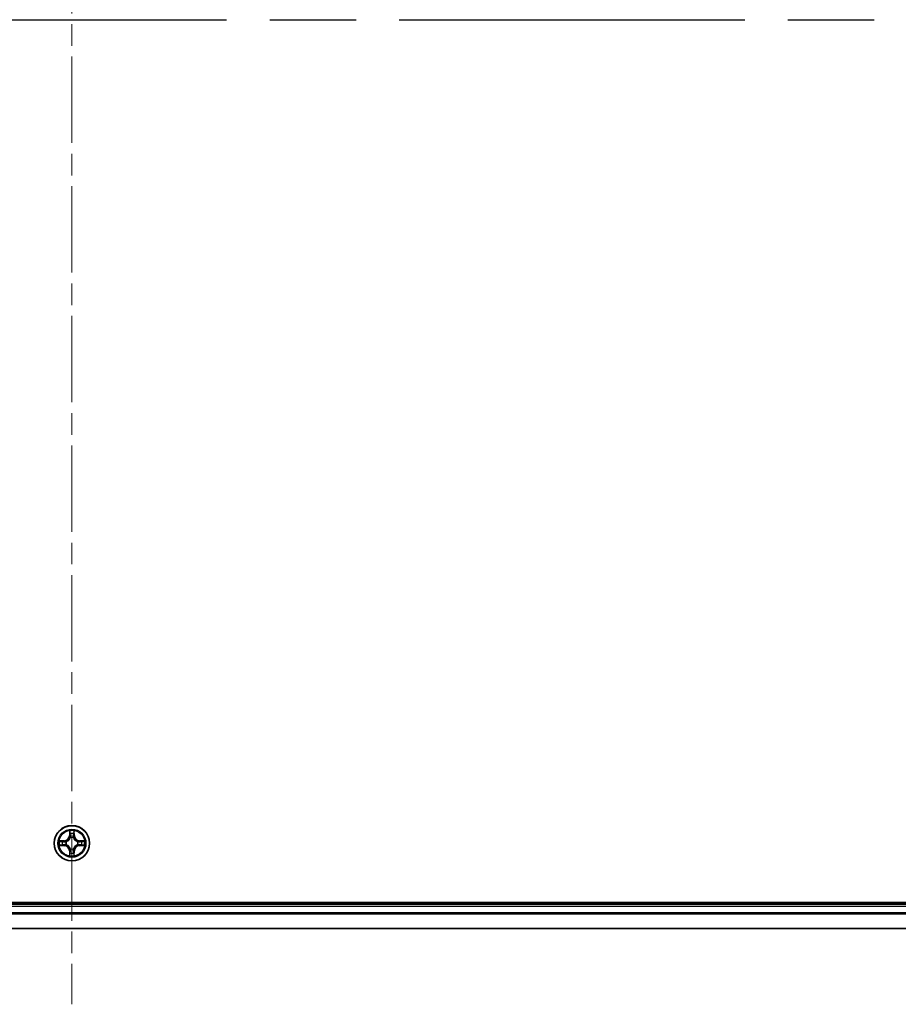
# Model space of a CAD drawing. Units: millimetres. Extents: x 36 to 10458, y 20 to 1706.
# Drawn here: x 1959 to 2103, y 1218 to 1380 of the extents above; entities that cross this region are included whole.
import ezdxf

# ---------------------------------------------------------------- set-up
doc = ezdxf.new("R2010")
doc.units = ezdxf.units.MM
doc.header["$LTSCALE"] = 2.5
doc.linetypes.add('CHAIN', pattern=[0.3543, 0.2362, -0.0295, 0.0591, -0.0295])
for name, color, linetype, lineweight in [('Centerline (ISO)', 131, 'Continuous', 18), ('Section Line (ISO)', 7, 'CHAIN', 25), ('Visible (ISO)', 7, 'Continuous', 35), ('Visible Narrow (ISO)', 7, 'Continuous', 25)]:
    doc.layers.add(name, color=color, linetype=linetype, lineweight=lineweight)

# ---------------------------------------------------------------- blocks, each defined once
blk = doc.blocks.new('2dTransSection0')
at = {"layer": 'Section Line (ISO)', "linetype": 'CHAIN', "ltscale": 15.98097}
blk.add_line((124.133, 234.6), (218.388, 234.6), dxfattribs=at)

msp = doc.modelspace()

# ---------------------------------------------------------------- linework, layer by layer
at = {"layer": 'Centerline (ISO)', "linetype": 'CHAIN', "ltscale": 23.990969}
msp.add_line((1967.6035, 1543.5561), (1967.6035, 1218.1962), dxfattribs=at)
at = {"layer": 'Visible (ISO)'}
for p, q in [((2197.6035, 1234.9025), (1737.6035, 1234.9025)), ((2192.6035, 1234.6025), (1742.6035, 1234.6025)), ((1742.6035, 1230.6025), (2192.6035, 1230.6025))]:
    msp.add_line(p, q, dxfattribs=at)
msp.add_circle((1967.6035, 1244.6025), 2.9, dxfattribs=at)
at = {"layer": 'Visible Narrow (ISO)'}
for p, q in [((1967.2131, 1246.6252), (1967.1995, 1245.8457)), ((1967.2493, 1245.8448), (1967.2578, 1246.3349)), ((1967.9492, 1246.3349), (1967.9578, 1245.8448)), ((1968.0076, 1245.8457), (1967.994, 1246.6252)), ((1966.3603, 1245.0066), (1965.5808, 1244.9929)), ((1965.8711, 1244.9482), (1966.3612, 1244.9568)), ((1966.3612, 1244.9568), (1966.3603, 1245.0066)), ((1966.3612, 1244.9568), (1966.3625, 1244.8841)), ((1966.6666, 1244.849), (1966.6872, 1244.8436)), ((1967.2493, 1245.8448), (1967.1995, 1245.8457)), ((1967.2493, 1245.8448), (1967.3219, 1245.8436)), ((1967.3624, 1245.5188), (1967.357, 1245.5394)), ((1967.85, 1245.5394), (1967.8446, 1245.5188)), ((1967.9578, 1245.8448), (1967.8851, 1245.8436)), ((1967.9578, 1245.8448), (1968.0076, 1245.8457)), ((1968.5198, 1244.8436), (1968.5404, 1244.849)), ((1968.8458, 1244.9568), (1968.8446, 1244.8841)), ((1968.8458, 1244.9568), (1968.8467, 1245.0066)), ((1968.8458, 1244.9568), (1969.3359, 1244.9482)), ((1969.6262, 1244.9929), (1968.8467, 1245.0066)), ((1965.5808, 1244.2121), (1966.3603, 1244.1984)), ((1966.3612, 1244.2483), (1965.8711, 1244.2568)), ((1966.3612, 1244.2483), (1966.3603, 1244.1984)), ((1966.3612, 1244.2483), (1966.3625, 1244.3209)), ((1966.6872, 1244.3614), (1966.6666, 1244.356)), ((1967.2493, 1243.3602), (1967.1995, 1243.3593)), ((1967.1995, 1243.3593), (1967.2131, 1242.5798)), ((1967.2493, 1243.3602), (1967.3219, 1243.3614)), ((1967.2578, 1242.8701), (1967.2493, 1243.3602)), ((1967.357, 1243.6656), (1967.3624, 1243.6862)), ((1967.8446, 1243.6862), (1967.85, 1243.6656)), ((1967.9578, 1243.3602), (1967.8851, 1243.3614)), ((1967.9578, 1243.3602), (1967.9492, 1242.8701)), ((1967.9578, 1243.3602), (1968.0076, 1243.3593)), ((1967.994, 1242.5798), (1968.0076, 1243.3593)), ((1968.5404, 1244.356), (1968.5198, 1244.3614)), ((1968.8458, 1244.2483), (1968.8446, 1244.3209)), ((1969.3359, 1244.2568), (1968.8458, 1244.2483)), ((1968.8458, 1244.2483), (1968.8467, 1244.1984)), ((1968.8467, 1244.1984), (1969.6262, 1244.2121)), ((1742.6035, 1234.3025), (2192.6035, 1234.3025)), ((2192.6035, 1233.1962), (1742.6035, 1233.1962)), ((1742.6035, 1233.0425), (2192.6035, 1233.0425)), ((2192.6035, 1230.6489), (1742.6035, 1230.6489))]:
    msp.add_line(p, q, dxfattribs=at)
for radius in [2.8677, 2.3092, 2.1415]:
    msp.add_circle((1967.6035, 1244.6025), radius, dxfattribs=at)
for centre, radius, start, end in [((1967.6035, 1244.6025), 2.0601, 79.074582, 100.925418), ((1967.6035, 1244.6025), 1.6122, 79.692479, 100.307521), ((1967.6035, 1244.6025), 2.0601, 169.074582, 190.925418), ((1967.6035, 1244.6025), 1.6122, 169.692479, 190.307521), ((1966.3454, 1245.8606), 0.8542, 271, 359), ((1966.3454, 1245.8606), 0.904, 271, 359), ((1967.6035, 1244.6025), 0.9688, 165.258044, 194.741956), ((1967.6035, 1244.6025), 0.9475, 165.258044, 194.741956), ((1967.6035, 1244.6025), 0.9688, 75.258044, 104.741956), ((1967.6035, 1244.6025), 0.9475, 75.258044, 104.741956), ((1968.8616, 1245.8606), 0.904, 181, 269), ((1968.8616, 1245.8606), 0.8542, 181, 269), ((1967.6035, 1244.6025), 0.9475, 345.258044, 14.741956), ((1967.6035, 1244.6025), 0.9688, 345.258044, 14.741956), ((1967.6035, 1244.6025), 1.6122, 349.692479, 10.307521), ((1967.6035, 1244.6025), 2.0601, 349.074582, 10.925418), ((1966.3454, 1243.3444), 0.8542, 1, 89), ((1966.3454, 1243.3444), 0.904, 1, 89), ((1967.6035, 1244.6025), 1.6122, 259.692479, 280.307521), ((1967.6035, 1244.6025), 0.9688, 255.258044, 284.741956), ((1967.6035, 1244.6025), 0.9475, 255.258044, 284.741956), ((1968.8616, 1243.3444), 0.904, 91, 179), ((1968.8616, 1243.3444), 0.8542, 91, 179), ((1967.6035, 1244.6025), 2.0601, 259.074582, 280.925418)]:
    msp.add_arc(centre, radius, start, end, dxfattribs=at)
for centre, major_axis, ratio, start_param, end_param in [((1967.3076, 1246.334), (-0.05, -0.002), 0.54850665, 4.7835784, 6.17876057), ((1967.3231, 1246.1446), (-0.0494, -0.008), 0.89574018, 4.73044269, 6.08586581), ((1967.884, 1246.1446), (0.0494, -0.008), 0.89574018, 0.19731949, 1.55274262), ((1967.8994, 1246.334), (0.05, -0.002), 0.54850665, 0.10442473, 1.4996069), ((1965.872, 1244.8984), (0.002, 0.05), 0.54850665, 0.10442473, 1.4996069), ((1966.0614, 1244.883), (0.008, 0.0494), 0.89574018, 0.19731949, 1.55274262), ((1966.3633, 1244.8343), (0.008, 0.0494), 0.89572054, 0.1973017, 1.54834765), ((1966.7099, 1244.8376), (-0.0091, 0.0492), 0.87684641, 0.18229136, 1.17990219), ((1966.7099, 1244.8376), (-0.0149, 0.0477), 0.41070123, 0.09573579, 1.31868747), ((1967.3684, 1245.4961), (-0.0492, 0.0091), 0.87684642, 5.10328313, 6.10089396), ((1967.3684, 1245.4961), (-0.0477, 0.0149), 0.41070123, 4.96449783, 6.18744952), ((1967.3717, 1245.8427), (-0.0494, -0.008), 0.89572054, 4.73483766, 6.08588361), ((1967.8353, 1245.8427), (0.0494, -0.008), 0.89572054, 0.1973017, 1.54834765), ((1967.8386, 1245.4961), (0.0477, 0.0149), 0.41070123, 0.09573579, 1.31868747), ((1967.8386, 1245.4961), (0.0492, 0.0091), 0.87684641, 0.18229136, 1.17990219), ((1968.4971, 1244.8376), (0.0091, 0.0492), 0.87684642, 5.10328313, 6.10089396), ((1968.4971, 1244.8376), (0.0149, 0.0477), 0.41070123, 4.96449783, 6.18744952), ((1968.8437, 1244.8343), (-0.008, 0.0494), 0.89572054, 4.73483766, 6.08588361), ((1969.1456, 1244.883), (-0.008, 0.0494), 0.89574018, 4.73044269, 6.08586581), ((1969.335, 1244.8984), (-0.002, 0.05), 0.54850665, 4.7835784, 6.17876057), ((1965.872, 1244.3066), (0.002, -0.05), 0.54850665, 4.7835784, 6.17876057), ((1966.0614, 1244.322), (0.008, -0.0494), 0.89574018, 4.73044269, 6.08586581), ((1966.3633, 1244.3707), (0.008, -0.0494), 0.89572054, 4.73483766, 6.08588361), ((1966.7099, 1244.3674), (-0.0091, -0.0492), 0.87684642, 5.10328313, 6.10089396), ((1966.7099, 1244.3674), (-0.0149, -0.0477), 0.41070123, 4.96449783, 6.18744952), ((1967.3076, 1242.871), (-0.05, 0.002), 0.54850665, 0.10442473, 1.4996069), ((1967.3231, 1243.0604), (-0.0494, 0.008), 0.89574018, 0.19731949, 1.55274262), ((1967.3684, 1243.7089), (-0.0492, -0.0091), 0.87684641, 0.18229136, 1.17990219), ((1967.3684, 1243.7089), (-0.0477, -0.0149), 0.41070123, 0.09573579, 1.31868747), ((1967.3717, 1243.3623), (-0.0494, 0.008), 0.89572054, 0.1973017, 1.54834765), ((1967.8353, 1243.3623), (0.0494, 0.008), 0.89572054, 4.73483766, 6.08588361), ((1967.8386, 1243.7089), (0.0477, -0.0149), 0.41070123, 4.96449783, 6.18744952), ((1967.8386, 1243.7089), (0.0492, -0.0091), 0.87684642, 5.10328313, 6.10089396), ((1967.884, 1243.0604), (0.0494, 0.008), 0.89574018, 4.73044269, 6.08586581), ((1967.8994, 1242.871), (0.05, 0.002), 0.54850665, 4.7835784, 6.17876057), ((1968.4971, 1244.3674), (0.0149, -0.0477), 0.41070123, 0.09573579, 1.31868747), ((1968.4971, 1244.3674), (0.0091, -0.0492), 0.87684641, 0.18229136, 1.17990219), ((1968.8437, 1244.3707), (-0.008, -0.0494), 0.89572054, 0.1973017, 1.54834765), ((1969.1456, 1244.322), (-0.008, -0.0494), 0.89574018, 0.19731949, 1.55274262), ((1969.335, 1244.3066), (-0.002, -0.05), 0.54850665, 0.10442473, 1.4996069)]:
    msp.add_ellipse(centre, major_axis=major_axis, ratio=ratio, start_param=start_param, end_param=end_param, dxfattribs=at)
for points, knots in [([(1967.303, 1246.3612), (1967.3026, 1246.3763), (1967.3005, 1246.3918), (1967.292, 1246.4327), (1967.2838, 1246.4583), (1967.2657, 1246.507), (1967.2561, 1246.53), (1967.2353, 1246.5772), (1967.2241, 1246.6013), (1967.2131, 1246.6252)], [0, 0, 0, 0, 0.0059340385, 0.0059340385, 0.0154285, 0.0154285, 0.0237449879, 0.0237449879, 0.0323943032, 0.0323943032, 0.0323943032, 0.0323943032]), ([(1967.2131, 1246.6252), (1967.2186, 1246.5989), (1967.2242, 1246.5724), (1967.2346, 1246.5205), (1967.2394, 1246.4951), (1967.2484, 1246.4416), (1967.2524, 1246.4134), (1967.2566, 1246.3684), (1967.2576, 1246.3514), (1967.2578, 1246.3349)], [-0.0323943032, -0.0323943032, -0.0323943032, -0.0323943032, -0.0237449879, -0.0237449879, -0.0154285, -0.0154285, -0.0059340385, -0.0059340385, 0, 0, 0, 0]), ([(1967.2578, 1246.3349), (1967.2594, 1246.2945), (1967.2616, 1246.2577), (1967.2668, 1246.1938), (1967.2698, 1246.1667), (1967.2733, 1246.1455)], [0, 0, 0, 0, 0.014491423, 0.014491423, 0.0289828459, 0.0289828459, 0.0289828459, 0.0289828459]), ([(1967.2733, 1246.1455), (1967.2814, 1246.0951), (1967.2895, 1246.0448), (1967.3057, 1245.9442), (1967.3138, 1245.8939), (1967.3219, 1245.8436)], [0, 0, 0, 0, 0.0343899271, 0.0343899271, 0.0687798542, 0.0687798542, 0.0687798542, 0.0687798542]), ([(1967.315, 1246.1887), (1967.312, 1246.2079), (1967.3094, 1246.2326), (1967.3054, 1246.2909), (1967.3039, 1246.3244), (1967.303, 1246.3612)], [-0.0289828459, -0.0289828459, -0.0289828459, -0.0289828459, -0.014491423, -0.014491423, 0, 0, 0, 0]), ([(1967.3635, 1245.8867), (1967.3554, 1245.937), (1967.3473, 1245.9874), (1967.3312, 1246.088), (1967.3231, 1246.1383), (1967.315, 1246.1887)], [-0.0687798542, -0.0687798542, -0.0687798542, -0.0687798542, -0.0343899271, -0.0343899271, 0, 0, 0, 0]), ([(1967.892, 1246.1887), (1967.8839, 1246.1383), (1967.8758, 1246.088), (1967.8597, 1245.9874), (1967.8516, 1245.937), (1967.8436, 1245.8867)], [-0.0687798542, -0.0687798542, -0.0687798542, -0.0687798542, -0.0343899271, -0.0343899271, 0, 0, 0, 0]), ([(1967.8851, 1245.8436), (1967.8932, 1245.8939), (1967.9013, 1245.9442), (1967.9176, 1246.0448), (1967.9257, 1246.0951), (1967.9338, 1246.1455)], [0, 0, 0, 0, 0.0343899271, 0.0343899271, 0.0687798542, 0.0687798542, 0.0687798542, 0.0687798542]), ([(1967.9041, 1246.3612), (1967.9031, 1246.3247), (1967.9017, 1246.2913), (1967.8976, 1246.2329), (1967.8951, 1246.2081), (1967.892, 1246.1887)], [-0.0289828459, -0.0289828459, -0.0289828459, -0.0289828459, -0.0145850634, -0.0145850634, 0, 0, 0, 0]), ([(1967.994, 1246.6252), (1967.9805, 1246.5961), (1967.9669, 1246.5667), (1967.9383, 1246.5001), (1967.924, 1246.4634), (1967.9086, 1246.4048), (1967.9046, 1246.3825), (1967.9041, 1246.3612)], [-0.0003383294, -0.0003383294, -0.0003383294, -0.0003383294, 0.0102009359, 0.0102009359, 0.0236501899, 0.0236501899, 0.0320559737, 0.0320559737, 0.0320559737, 0.0320559737]), ([(1967.9338, 1246.1455), (1967.9372, 1246.1668), (1967.9403, 1246.1941), (1967.9455, 1246.2582), (1967.9476, 1246.2948), (1967.9492, 1246.3349)], [0, 0, 0, 0, 0.0145850634, 0.0145850634, 0.0289828459, 0.0289828459, 0.0289828459, 0.0289828459]), ([(1967.9492, 1246.3349), (1967.9495, 1246.3583), (1967.9514, 1246.3827), (1967.959, 1246.4471), (1967.9661, 1246.4875), (1967.9804, 1246.5608), (1967.9872, 1246.5932), (1967.994, 1246.6252)], [-0.0320559737, -0.0320559737, -0.0320559737, -0.0320559737, -0.0236501899, -0.0236501899, -0.0102009359, -0.0102009359, 0.0003383294, 0.0003383294, 0.0003383294, 0.0003383294]), ([(1965.8711, 1244.9482), (1965.8477, 1244.9485), (1965.8233, 1244.9504), (1965.7589, 1244.958), (1965.7185, 1244.9651), (1965.6453, 1244.9794), (1965.6129, 1244.9862), (1965.5808, 1244.9929)], [-0.0320559737, -0.0320559737, -0.0320559737, -0.0320559737, -0.0236501899, -0.0236501899, -0.0102009359, -0.0102009359, 0.0003383294, 0.0003383294, 0.0003383294, 0.0003383294]), ([(1965.5808, 1244.9929), (1965.6099, 1244.9795), (1965.6394, 1244.9659), (1965.7059, 1244.9373), (1965.7426, 1244.9229), (1965.8013, 1244.9075), (1965.8235, 1244.9036), (1965.8448, 1244.903)], [-0.0003383294, -0.0003383294, -0.0003383294, -0.0003383294, 0.0102009359, 0.0102009359, 0.0236501899, 0.0236501899, 0.0320559737, 0.0320559737, 0.0320559737, 0.0320559737]), ([(1965.8448, 1244.903), (1965.8813, 1244.9021), (1965.9147, 1244.9007), (1965.9731, 1244.8966), (1965.9979, 1244.894), (1966.0174, 1244.891)], [-0.0289828459, -0.0289828459, -0.0289828459, -0.0289828459, -0.0145850634, -0.0145850634, 0, 0, 0, 0]), ([(1966.0606, 1244.9328), (1966.0392, 1244.9362), (1966.0119, 1244.9393), (1965.9478, 1244.9445), (1965.9112, 1244.9466), (1965.8711, 1244.9482)], [0, 0, 0, 0, 0.0145850634, 0.0145850634, 0.0289828459, 0.0289828459, 0.0289828459, 0.0289828459]), ([(1966.0174, 1244.891), (1966.0677, 1244.8829), (1966.118, 1244.8748), (1966.2186, 1244.8587), (1966.269, 1244.8506), (1966.3193, 1244.8425)], [-0.0687798542, -0.0687798542, -0.0687798542, -0.0687798542, -0.0343899271, -0.0343899271, 0, 0, 0, 0]), ([(1966.3625, 1244.8841), (1966.3121, 1244.8922), (1966.2618, 1244.9003), (1966.1612, 1244.9165), (1966.1109, 1244.9247), (1966.0606, 1244.9328)], [0, 0, 0, 0, 0.0343899271, 0.0343899271, 0.0687798542, 0.0687798542, 0.0687798542, 0.0687798542]), ([(1966.3193, 1244.8425), (1966.3912, 1244.831), (1966.4643, 1244.8272), (1966.581, 1244.8348), (1966.6233, 1244.8402), (1966.6666, 1244.849)], [-0.0982412545, -0.0982412545, -0.0982412545, -0.0982412545, -0.0491206273, -0.0491206273, -0.0217758941, -0.0217758941, -0.0217758941, -0.0217758941]), ([(1966.6932, 1244.8846), (1966.652, 1244.8773), (1966.6117, 1244.873), (1966.5005, 1244.8679), (1966.4308, 1244.8725), (1966.3625, 1244.8841)], [0.0217758941, 0.0217758941, 0.0217758941, 0.0217758941, 0.0491206273, 0.0491206273, 0.0982412545, 0.0982412545, 0.0982412545, 0.0982412545]), ([(1966.6872, 1244.8436), (1966.7031, 1244.8488), (1966.719, 1244.8544), (1966.815, 1244.8909), (1966.8941, 1244.9326), (1967.0167, 1245.0204), (1967.0624, 1245.0591), (1967.1047, 1245.1013), (1967.1469, 1245.1436), (1967.1856, 1245.1893), (1967.2735, 1245.3119), (1967.3151, 1245.391), (1967.3517, 1245.4871), (1967.3572, 1245.5029), (1967.3624, 1245.5188)], [-0.174866013, -0.174866013, -0.174866013, -0.174866013, -0.16940495, -0.16940495, -0.141674077, -0.141674077, -0.124342281, -0.124342281, -0.124342281, -0.107010485, -0.107010485, -0.079279611, -0.079279611, -0.073818549, -0.073818549, -0.073818549, -0.073818549]), ([(1967.3215, 1245.5128), (1967.3168, 1245.4977), (1967.3117, 1245.4826), (1967.2785, 1245.3914), (1967.2406, 1245.3164), (1967.1604, 1245.2014), (1967.125, 1245.159), (1967.086, 1245.12), (1967.0471, 1245.081), (1967.0046, 1245.0456), (1966.8896, 1244.9654), (1966.8146, 1244.9275), (1966.7234, 1244.8943), (1966.7083, 1244.8892), (1966.6932, 1244.8846)], [0.073818549, 0.073818549, 0.073818549, 0.073818549, 0.079279611, 0.079279611, 0.107010485, 0.107010485, 0.124342281, 0.124342281, 0.124342281, 0.141674077, 0.141674077, 0.16940495, 0.16940495, 0.174866013, 0.174866013, 0.174866013, 0.174866013]), ([(1967.3219, 1245.8436), (1967.3335, 1245.7752), (1967.3381, 1245.7055), (1967.333, 1245.5943), (1967.3287, 1245.554), (1967.3215, 1245.5128)], [0, 0, 0, 0, 0.0491206273, 0.0491206273, 0.0764653604, 0.0764653604, 0.0764653604, 0.0764653604]), ([(1967.357, 1245.5394), (1967.3658, 1245.5827), (1967.3712, 1245.625), (1967.3788, 1245.7417), (1967.375, 1245.8148), (1967.3635, 1245.8867)], [-0.0764653604, -0.0764653604, -0.0764653604, -0.0764653604, -0.0491206273, -0.0491206273, 0, 0, 0, 0]), ([(1967.8436, 1245.8867), (1967.832, 1245.8148), (1967.8282, 1245.7417), (1967.8358, 1245.625), (1967.8412, 1245.5827), (1967.85, 1245.5394)], [-0.0982412545, -0.0982412545, -0.0982412545, -0.0982412545, -0.0491206273, -0.0491206273, -0.0217758941, -0.0217758941, -0.0217758941, -0.0217758941]), ([(1967.8446, 1245.5188), (1967.8498, 1245.5029), (1967.8554, 1245.4871), (1967.8919, 1245.391), (1967.9336, 1245.3119), (1968.0214, 1245.1893), (1968.0601, 1245.1436), (1968.1024, 1245.1013), (1968.1446, 1245.0591), (1968.1903, 1245.0204), (1968.3129, 1244.9326), (1968.3921, 1244.8909), (1968.4881, 1244.8544), (1968.5039, 1244.8488), (1968.5198, 1244.8436)], [-0.174866013, -0.174866013, -0.174866013, -0.174866013, -0.16940495, -0.16940495, -0.141674077, -0.141674077, -0.124342281, -0.124342281, -0.124342281, -0.107010485, -0.107010485, -0.079279611, -0.079279611, -0.073818549, -0.073818549, -0.073818549, -0.073818549]), ([(1967.8856, 1245.5128), (1967.8783, 1245.554), (1967.874, 1245.5943), (1967.8689, 1245.7055), (1967.8735, 1245.7752), (1967.8851, 1245.8436)], [0.0217758941, 0.0217758941, 0.0217758941, 0.0217758941, 0.0491206273, 0.0491206273, 0.0982412545, 0.0982412545, 0.0982412545, 0.0982412545]), ([(1968.5138, 1244.8846), (1968.4987, 1244.8892), (1968.4836, 1244.8943), (1968.3924, 1244.9275), (1968.3174, 1244.9654), (1968.2024, 1245.0456), (1968.16, 1245.081), (1968.121, 1245.12), (1968.082, 1245.159), (1968.0466, 1245.2014), (1967.9664, 1245.3164), (1967.9285, 1245.3914), (1967.8953, 1245.4826), (1967.8903, 1245.4977), (1967.8856, 1245.5128)], [0.073818549, 0.073818549, 0.073818549, 0.073818549, 0.079279611, 0.079279611, 0.107010485, 0.107010485, 0.124342281, 0.124342281, 0.124342281, 0.141674077, 0.141674077, 0.16940495, 0.16940495, 0.174866013, 0.174866013, 0.174866013, 0.174866013]), ([(1968.8446, 1244.8841), (1968.7762, 1244.8725), (1968.7065, 1244.8679), (1968.5953, 1244.873), (1968.555, 1244.8773), (1968.5138, 1244.8846)], [0, 0, 0, 0, 0.0491206273, 0.0491206273, 0.0764653604, 0.0764653604, 0.0764653604, 0.0764653604]), ([(1968.5404, 1244.849), (1968.5837, 1244.8402), (1968.626, 1244.8348), (1968.7427, 1244.8272), (1968.8158, 1244.831), (1968.8877, 1244.8425)], [-0.0764653604, -0.0764653604, -0.0764653604, -0.0764653604, -0.0491206273, -0.0491206273, 0, 0, 0, 0]), ([(1969.1465, 1244.9328), (1969.0962, 1244.9247), (1969.0458, 1244.9165), (1968.9452, 1244.9003), (1968.8949, 1244.8922), (1968.8446, 1244.8841)], [0, 0, 0, 0, 0.0343899271, 0.0343899271, 0.0687798542, 0.0687798542, 0.0687798542, 0.0687798542]), ([(1968.8877, 1244.8425), (1968.9381, 1244.8506), (1968.9884, 1244.8587), (1969.089, 1244.8748), (1969.1393, 1244.8829), (1969.1897, 1244.891)], [-0.0687798542, -0.0687798542, -0.0687798542, -0.0687798542, -0.0343899271, -0.0343899271, 0, 0, 0, 0]), ([(1969.3359, 1244.9482), (1969.2955, 1244.9466), (1969.2587, 1244.9444), (1969.1948, 1244.9392), (1969.1677, 1244.9362), (1969.1465, 1244.9328)], [0, 0, 0, 0, 0.014491423, 0.014491423, 0.0289828459, 0.0289828459, 0.0289828459, 0.0289828459]), ([(1969.1897, 1244.891), (1969.209, 1244.894), (1969.2336, 1244.8966), (1969.2919, 1244.9006), (1969.3254, 1244.9021), (1969.3622, 1244.903)], [-0.0289828459, -0.0289828459, -0.0289828459, -0.0289828459, -0.014491423, -0.014491423, 0, 0, 0, 0]), ([(1969.6262, 1244.9929), (1969.5999, 1244.9874), (1969.5734, 1244.9818), (1969.5215, 1244.9715), (1969.4961, 1244.9667), (1969.4426, 1244.9577), (1969.4144, 1244.9536), (1969.3694, 1244.9494), (1969.3524, 1244.9484), (1969.3359, 1244.9482)], [-0.0323943032, -0.0323943032, -0.0323943032, -0.0323943032, -0.0237449879, -0.0237449879, -0.0154285, -0.0154285, -0.0059340385, -0.0059340385, 0, 0, 0, 0]), ([(1969.3622, 1244.903), (1969.3773, 1244.9034), (1969.3928, 1244.9055), (1969.4337, 1244.914), (1969.4593, 1244.9222), (1969.508, 1244.9403), (1969.5311, 1244.95), (1969.5782, 1244.9707), (1969.6023, 1244.9819), (1969.6262, 1244.9929)], [0, 0, 0, 0, 0.0059340385, 0.0059340385, 0.0154285, 0.0154285, 0.0237449879, 0.0237449879, 0.0323943032, 0.0323943032, 0.0323943032, 0.0323943032]), ([(1965.8448, 1244.302), (1965.8297, 1244.3016), (1965.8142, 1244.2995), (1965.7733, 1244.291), (1965.7477, 1244.2828), (1965.699, 1244.2647), (1965.676, 1244.255), (1965.6288, 1244.2343), (1965.6047, 1244.2231), (1965.5808, 1244.2121)], [0, 0, 0, 0, 0.0059340385, 0.0059340385, 0.0154285, 0.0154285, 0.0237449879, 0.0237449879, 0.0323943032, 0.0323943032, 0.0323943032, 0.0323943032]), ([(1965.5808, 1244.2121), (1965.6071, 1244.2176), (1965.6336, 1244.2232), (1965.6855, 1244.2335), (1965.7109, 1244.2384), (1965.7644, 1244.2473), (1965.7926, 1244.2514), (1965.8376, 1244.2556), (1965.8546, 1244.2566), (1965.8711, 1244.2568)], [-0.0323943032, -0.0323943032, -0.0323943032, -0.0323943032, -0.0237449879, -0.0237449879, -0.0154285, -0.0154285, -0.0059340385, -0.0059340385, 0, 0, 0, 0]), ([(1966.0174, 1244.314), (1965.9981, 1244.311), (1965.9734, 1244.3084), (1965.9152, 1244.3044), (1965.8816, 1244.3029), (1965.8448, 1244.302)], [-0.0289828459, -0.0289828459, -0.0289828459, -0.0289828459, -0.014491423, -0.014491423, 0, 0, 0, 0]), ([(1965.8711, 1244.2568), (1965.9115, 1244.2584), (1965.9483, 1244.2606), (1966.0123, 1244.2658), (1966.0393, 1244.2688), (1966.0606, 1244.2722)], [0, 0, 0, 0, 0.014491423, 0.014491423, 0.0289828459, 0.0289828459, 0.0289828459, 0.0289828459]), ([(1966.3193, 1244.3625), (1966.269, 1244.3544), (1966.2186, 1244.3463), (1966.118, 1244.3302), (1966.0677, 1244.3221), (1966.0174, 1244.314)], [-0.0687798542, -0.0687798542, -0.0687798542, -0.0687798542, -0.0343899271, -0.0343899271, 0, 0, 0, 0]), ([(1966.0606, 1244.2722), (1966.1109, 1244.2804), (1966.1612, 1244.2885), (1966.2618, 1244.3047), (1966.3121, 1244.3128), (1966.3625, 1244.3209)], [0, 0, 0, 0, 0.0343899271, 0.0343899271, 0.0687798542, 0.0687798542, 0.0687798542, 0.0687798542]), ([(1966.6666, 1244.356), (1966.6233, 1244.3648), (1966.581, 1244.3702), (1966.4643, 1244.3778), (1966.3912, 1244.374), (1966.3193, 1244.3625)], [-0.0764653604, -0.0764653604, -0.0764653604, -0.0764653604, -0.0491206273, -0.0491206273, 0, 0, 0, 0]), ([(1966.3625, 1244.3209), (1966.4308, 1244.3325), (1966.5005, 1244.3371), (1966.6117, 1244.332), (1966.652, 1244.3277), (1966.6932, 1244.3205)], [0, 0, 0, 0, 0.0491206273, 0.0491206273, 0.0764653604, 0.0764653604, 0.0764653604, 0.0764653604]), ([(1967.3624, 1243.6862), (1967.3572, 1243.7021), (1967.3517, 1243.718), (1967.3151, 1243.814), (1967.2735, 1243.8931), (1967.1856, 1244.0157), (1967.1469, 1244.0614), (1967.1047, 1244.1037), (1967.0624, 1244.1459), (1967.0167, 1244.1846), (1966.8941, 1244.2724), (1966.815, 1244.3141), (1966.719, 1244.3507), (1966.7031, 1244.3562), (1966.6872, 1244.3614)], [-0.174866013, -0.174866013, -0.174866013, -0.174866013, -0.16940495, -0.16940495, -0.141674077, -0.141674077, -0.124342281, -0.124342281, -0.124342281, -0.107010485, -0.107010485, -0.079279611, -0.079279611, -0.073818549, -0.073818549, -0.073818549, -0.073818549]), ([(1966.6932, 1244.3205), (1966.7083, 1244.3158), (1966.7234, 1244.3107), (1966.8146, 1244.2775), (1966.8896, 1244.2396), (1967.0046, 1244.1594), (1967.0471, 1244.124), (1967.086, 1244.085), (1967.125, 1244.046), (1967.1604, 1244.0036), (1967.2406, 1243.8886), (1967.2785, 1243.8136), (1967.3117, 1243.7224), (1967.3168, 1243.7073), (1967.3215, 1243.6922)], [0.073818549, 0.073818549, 0.073818549, 0.073818549, 0.079279611, 0.079279611, 0.107010485, 0.107010485, 0.124342281, 0.124342281, 0.124342281, 0.141674077, 0.141674077, 0.16940495, 0.16940495, 0.174866013, 0.174866013, 0.174866013, 0.174866013]), ([(1967.2578, 1242.8701), (1967.2576, 1242.8467), (1967.2556, 1242.8223), (1967.248, 1242.7579), (1967.2409, 1242.7175), (1967.2266, 1242.6442), (1967.2198, 1242.6118), (1967.2131, 1242.5798)], [-0.0320559737, -0.0320559737, -0.0320559737, -0.0320559737, -0.0236501899, -0.0236501899, -0.0102009359, -0.0102009359, 0.0003383294, 0.0003383294, 0.0003383294, 0.0003383294]), ([(1967.2131, 1242.5798), (1967.2265, 1242.6089), (1967.2402, 1242.6383), (1967.2688, 1242.7049), (1967.2831, 1242.7416), (1967.2985, 1242.8002), (1967.3024, 1242.8225), (1967.303, 1242.8438)], [-0.0003383294, -0.0003383294, -0.0003383294, -0.0003383294, 0.0102009359, 0.0102009359, 0.0236501899, 0.0236501899, 0.0320559737, 0.0320559737, 0.0320559737, 0.0320559737]), ([(1967.2733, 1243.0595), (1967.2698, 1243.0382), (1967.2667, 1243.0109), (1967.2615, 1242.9468), (1967.2594, 1242.9102), (1967.2578, 1242.8701)], [0, 0, 0, 0, 0.0145850634, 0.0145850634, 0.0289828459, 0.0289828459, 0.0289828459, 0.0289828459]), ([(1967.3219, 1243.3614), (1967.3138, 1243.3111), (1967.3057, 1243.2608), (1967.2895, 1243.1602), (1967.2814, 1243.1099), (1967.2733, 1243.0595)], [0, 0, 0, 0, 0.0343899271, 0.0343899271, 0.0687798542, 0.0687798542, 0.0687798542, 0.0687798542]), ([(1967.303, 1242.8438), (1967.3039, 1242.8803), (1967.3054, 1242.9137), (1967.3094, 1242.9721), (1967.312, 1242.9969), (1967.315, 1243.0163)], [-0.0289828459, -0.0289828459, -0.0289828459, -0.0289828459, -0.0145850634, -0.0145850634, 0, 0, 0, 0]), ([(1967.315, 1243.0163), (1967.3231, 1243.0667), (1967.3312, 1243.117), (1967.3473, 1243.2176), (1967.3554, 1243.268), (1967.3635, 1243.3183)], [-0.0687798542, -0.0687798542, -0.0687798542, -0.0687798542, -0.0343899271, -0.0343899271, 0, 0, 0, 0]), ([(1967.3215, 1243.6922), (1967.3287, 1243.651), (1967.333, 1243.6107), (1967.3381, 1243.4995), (1967.3335, 1243.4298), (1967.3219, 1243.3614)], [0.0217758941, 0.0217758941, 0.0217758941, 0.0217758941, 0.0491206273, 0.0491206273, 0.0982412545, 0.0982412545, 0.0982412545, 0.0982412545]), ([(1967.3635, 1243.3183), (1967.375, 1243.3902), (1967.3788, 1243.4633), (1967.3712, 1243.58), (1967.3658, 1243.6223), (1967.357, 1243.6656)], [-0.0982412545, -0.0982412545, -0.0982412545, -0.0982412545, -0.0491206273, -0.0491206273, -0.0217758941, -0.0217758941, -0.0217758941, -0.0217758941]), ([(1967.85, 1243.6656), (1967.8412, 1243.6223), (1967.8358, 1243.58), (1967.8282, 1243.4633), (1967.832, 1243.3902), (1967.8436, 1243.3183)], [-0.0764653604, -0.0764653604, -0.0764653604, -0.0764653604, -0.0491206273, -0.0491206273, 0, 0, 0, 0]), ([(1967.8436, 1243.3183), (1967.8516, 1243.268), (1967.8597, 1243.2176), (1967.8758, 1243.117), (1967.8839, 1243.0667), (1967.892, 1243.0163)], [-0.0687798542, -0.0687798542, -0.0687798542, -0.0687798542, -0.0343899271, -0.0343899271, 0, 0, 0, 0]), ([(1968.5198, 1244.3614), (1968.5039, 1244.3562), (1968.4881, 1244.3507), (1968.3921, 1244.3141), (1968.3129, 1244.2724), (1968.1903, 1244.1846), (1968.1446, 1244.1459), (1968.1024, 1244.1037), (1968.0601, 1244.0614), (1968.0214, 1244.0157), (1967.9336, 1243.8931), (1967.8919, 1243.814), (1967.8554, 1243.718), (1967.8498, 1243.7021), (1967.8446, 1243.6862)], [-0.174866013, -0.174866013, -0.174866013, -0.174866013, -0.16940495, -0.16940495, -0.141674077, -0.141674077, -0.124342281, -0.124342281, -0.124342281, -0.107010485, -0.107010485, -0.079279611, -0.079279611, -0.073818549, -0.073818549, -0.073818549, -0.073818549]), ([(1967.8851, 1243.3614), (1967.8735, 1243.4298), (1967.8689, 1243.4995), (1967.874, 1243.6107), (1967.8783, 1243.651), (1967.8856, 1243.6922)], [0, 0, 0, 0, 0.0491206273, 0.0491206273, 0.0764653604, 0.0764653604, 0.0764653604, 0.0764653604]), ([(1967.9338, 1243.0595), (1967.9257, 1243.1099), (1967.9176, 1243.1602), (1967.9013, 1243.2608), (1967.8932, 1243.3111), (1967.8851, 1243.3614)], [0, 0, 0, 0, 0.0343899271, 0.0343899271, 0.0687798542, 0.0687798542, 0.0687798542, 0.0687798542]), ([(1967.8856, 1243.6922), (1967.8903, 1243.7073), (1967.8953, 1243.7224), (1967.9285, 1243.8136), (1967.9664, 1243.8886), (1968.0466, 1244.0036), (1968.082, 1244.046), (1968.121, 1244.085), (1968.16, 1244.124), (1968.2024, 1244.1594), (1968.3174, 1244.2396), (1968.3924, 1244.2775), (1968.4836, 1244.3107), (1968.4987, 1244.3158), (1968.5138, 1244.3205)], [0.073818549, 0.073818549, 0.073818549, 0.073818549, 0.079279611, 0.079279611, 0.107010485, 0.107010485, 0.124342281, 0.124342281, 0.124342281, 0.141674077, 0.141674077, 0.16940495, 0.16940495, 0.174866013, 0.174866013, 0.174866013, 0.174866013]), ([(1967.892, 1243.0163), (1967.895, 1242.9971), (1967.8976, 1242.9724), (1967.9017, 1242.9141), (1967.9031, 1242.8806), (1967.9041, 1242.8438)], [-0.0289828459, -0.0289828459, -0.0289828459, -0.0289828459, -0.014491423, -0.014491423, 0, 0, 0, 0]), ([(1967.9041, 1242.8438), (1967.9044, 1242.8287), (1967.9065, 1242.8132), (1967.915, 1242.7723), (1967.9232, 1242.7467), (1967.9413, 1242.698), (1967.951, 1242.675), (1967.9718, 1242.6278), (1967.9829, 1242.6037), (1967.994, 1242.5798)], [0, 0, 0, 0, 0.0059340385, 0.0059340385, 0.0154285, 0.0154285, 0.0237449879, 0.0237449879, 0.0323943032, 0.0323943032, 0.0323943032, 0.0323943032]), ([(1967.9492, 1242.8701), (1967.9476, 1242.9105), (1967.9455, 1242.9473), (1967.9402, 1243.0112), (1967.9372, 1243.0383), (1967.9338, 1243.0595)], [0, 0, 0, 0, 0.014491423, 0.014491423, 0.0289828459, 0.0289828459, 0.0289828459, 0.0289828459]), ([(1967.994, 1242.5798), (1967.9884, 1242.6061), (1967.9828, 1242.6326), (1967.9725, 1242.6845), (1967.9677, 1242.7099), (1967.9587, 1242.7634), (1967.9546, 1242.7916), (1967.9504, 1242.8366), (1967.9494, 1242.8536), (1967.9492, 1242.8701)], [-0.0323943032, -0.0323943032, -0.0323943032, -0.0323943032, -0.0237449879, -0.0237449879, -0.0154285, -0.0154285, -0.0059340385, -0.0059340385, 0, 0, 0, 0]), ([(1968.5138, 1244.3205), (1968.555, 1244.3277), (1968.5953, 1244.332), (1968.7065, 1244.3371), (1968.7762, 1244.3325), (1968.8446, 1244.3209)], [0.0217758941, 0.0217758941, 0.0217758941, 0.0217758941, 0.0491206273, 0.0491206273, 0.0982412545, 0.0982412545, 0.0982412545, 0.0982412545]), ([(1968.8877, 1244.3625), (1968.8158, 1244.374), (1968.7427, 1244.3778), (1968.626, 1244.3702), (1968.5837, 1244.3648), (1968.5404, 1244.356)], [-0.0982412545, -0.0982412545, -0.0982412545, -0.0982412545, -0.0491206273, -0.0491206273, -0.0217758941, -0.0217758941, -0.0217758941, -0.0217758941]), ([(1968.8446, 1244.3209), (1968.8949, 1244.3128), (1968.9452, 1244.3047), (1969.0458, 1244.2885), (1969.0962, 1244.2804), (1969.1465, 1244.2722)], [0, 0, 0, 0, 0.0343899271, 0.0343899271, 0.0687798542, 0.0687798542, 0.0687798542, 0.0687798542]), ([(1969.1897, 1244.314), (1969.1393, 1244.3221), (1969.089, 1244.3302), (1968.9884, 1244.3463), (1968.9381, 1244.3544), (1968.8877, 1244.3625)], [-0.0687798542, -0.0687798542, -0.0687798542, -0.0687798542, -0.0343899271, -0.0343899271, 0, 0, 0, 0]), ([(1969.1465, 1244.2722), (1969.1678, 1244.2688), (1969.1951, 1244.2657), (1969.2592, 1244.2605), (1969.2958, 1244.2584), (1969.3359, 1244.2568)], [0, 0, 0, 0, 0.0145850634, 0.0145850634, 0.0289828459, 0.0289828459, 0.0289828459, 0.0289828459]), ([(1969.3622, 1244.302), (1969.3257, 1244.3029), (1969.2923, 1244.3043), (1969.2339, 1244.3084), (1969.2091, 1244.311), (1969.1897, 1244.314)], [-0.0289828459, -0.0289828459, -0.0289828459, -0.0289828459, -0.0145850634, -0.0145850634, 0, 0, 0, 0]), ([(1969.3359, 1244.2568), (1969.3593, 1244.2565), (1969.3837, 1244.2546), (1969.4481, 1244.247), (1969.4885, 1244.2399), (1969.5618, 1244.2256), (1969.5942, 1244.2188), (1969.6262, 1244.2121)], [-0.0320559737, -0.0320559737, -0.0320559737, -0.0320559737, -0.0236501899, -0.0236501899, -0.0102009359, -0.0102009359, 0.0003383294, 0.0003383294, 0.0003383294, 0.0003383294]), ([(1969.6262, 1244.2121), (1969.5971, 1244.2255), (1969.5677, 1244.2392), (1969.5011, 1244.2677), (1969.4644, 1244.2821), (1969.4058, 1244.2975), (1969.3836, 1244.3014), (1969.3622, 1244.302)], [-0.0003383294, -0.0003383294, -0.0003383294, -0.0003383294, 0.0102009359, 0.0102009359, 0.0236501899, 0.0236501899, 0.0320559737, 0.0320559737, 0.0320559737, 0.0320559737])]:
    msp.add_open_spline(points, degree=3, knots=knots, dxfattribs=at)

# ---------------------------------------------------------------- block references
at = {"layer": 'Section Line (ISO)', "xscale": 6, "yscale": 6, "zscale": 6}
msp.add_blockref('2dTransSection0', (936.75, -28), dxfattribs=at)

doc.saveas('drawing.dxf')
